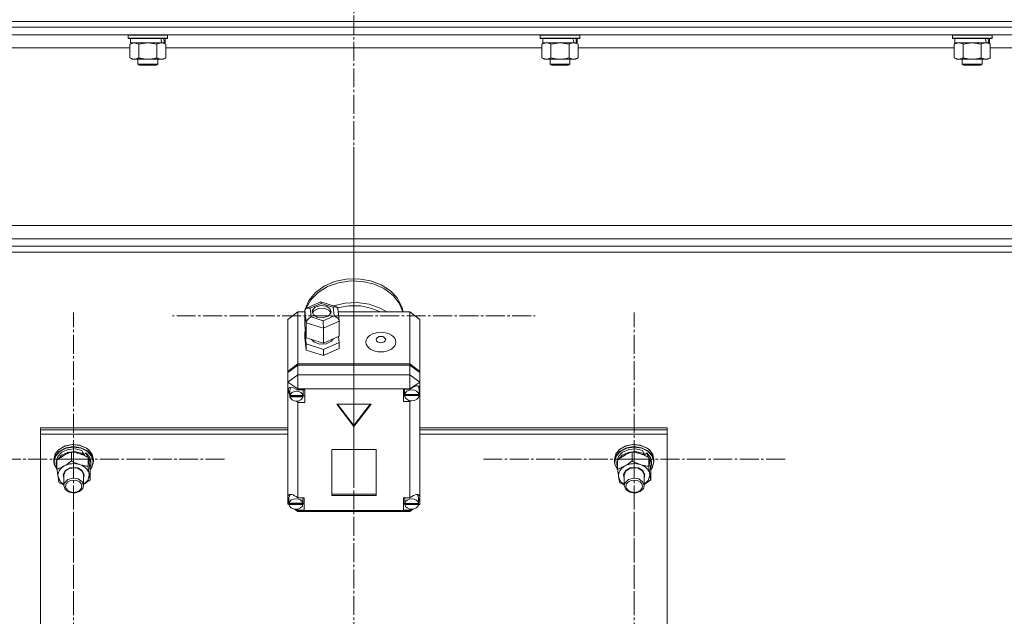
# Model space of a CAD drawing. Units: millimetres. Extents: x 0 to 17431, y -6 to 11880.
# Drawn here: x 2608 to 3205, y 6735 to 7097 of the extents above; entities that cross this region are included whole.
import ezdxf

# ---------------------------------------------------------------- set-up
doc = ezdxf.new("R2010")
doc.units = ezdxf.units.MM
doc.linetypes.add('K5LT_AXLED', pattern=[16, 11.5, -1.5, 1.5, -1.5])
doc.linetypes.add('K5LT_THIN', pattern=[0])
for name, color, linetype, true_color in [('OSI', 2, 'Continuous', 0xffff00), ('R', 1, 'Continuous', 0xff0000), ('WELDING', 7, 'Continuous', 0xffffff)]:
    doc.layers.add(name, color=color, linetype=linetype, true_color=true_color)

msp = doc.modelspace()

# ---------------------------------------------------------------- linework, layer by layer
at = {"layer": 'OSI', "color": 30, "linetype": 'K5LT_AXLED', "lineweight": 13, "true_color": 0xff8000}
for p, q in [((2810.59, 10267.64), (2810.59, 5616.64)), ((2810.59, 6917.47), (2810.59, 7020.09)), ((2640.59, 6830.57), (2640.59, 6919.49)), ((2810.59, 6917.47), (2700.59, 6917.47)), ((2810.59, 6917.47), (2810.59, 6814.84)), ((2810.59, 6917.47), (2920.59, 6917.47)), ((2980.59, 6830.57), (2980.59, 6919.49)), ((2640.59, 6830.57), (2548.77, 6830.57)), ((2640.59, 6830.57), (2732.42, 6830.57)), ((2640.59, 6830.57), (2640.59, 6741.66)), ((2980.59, 6830.57), (2888.77, 6830.57)), ((2980.59, 6830.57), (3072.42, 6830.57)), ((2980.59, 6830.57), (2980.59, 6741.66)), ((2640.59, 6719.97), (2640.59, 6808.89)), ((2980.59, 6719.97), (2980.59, 6808.89))]:
    msp.add_line(p, q, dxfattribs=at)
at = {"layer": 'R', "color": 7, "linetype": 'K5LT_THIN', "lineweight": 13}
for p, q in [((2118.59, 7096.16), (3502.59, 7096.16)), ((2112.59, 7092.56), (3508.59, 7092.56)), ((2117.09, 7088.06), (3504.09, 7088.06)), ((2673.59, 7087.86), (2673.71, 7088.06)), ((2673.59, 7087.86), (2673.59, 7085.96)), ((2697.59, 7087.86), (2673.59, 7087.86)), ((2697.59, 7085.96), (2673.59, 7085.96)), ((2673.59, 7085.96), (2673.77, 7085.66)), ((2697.42, 7085.66), (2673.77, 7085.66)), ((2674.62, 7082.32), (2676.09, 7083.16)), ((2675.09, 7085.66), (2675.09, 7083.16)), ((2694.14, 7083.16), (2675.09, 7083.16)), ((2694.14, 7083.16), (2694.72, 7083.16)), ((2694.72, 7083.16), (2695.61, 7083.16)), ((2696.56, 7082.32), (2695.09, 7083.16)), ((2696.09, 7083.16), (2695.61, 7083.16)), ((2696.09, 7085.66), (2696.09, 7083.16)), ((2697.59, 7085.96), (2697.42, 7085.66)), ((2697.59, 7087.86), (2697.48, 7088.06)), ((2697.59, 7087.86), (2697.59, 7085.96)), ((2923.59, 7087.86), (2923.71, 7088.06)), ((2923.59, 7087.86), (2923.59, 7085.96)), ((2947.59, 7087.86), (2923.59, 7087.86)), ((2947.59, 7085.96), (2923.59, 7085.96)), ((2923.59, 7085.96), (2923.77, 7085.66)), ((2947.42, 7085.66), (2923.77, 7085.66)), ((2924.62, 7082.32), (2926.09, 7083.16)), ((2925.09, 7085.66), (2925.09, 7083.16)), ((2944.14, 7083.16), (2925.09, 7083.16)), ((2944.14, 7083.16), (2944.72, 7083.16)), ((2944.72, 7083.16), (2945.61, 7083.16)), ((2946.56, 7082.32), (2945.09, 7083.16)), ((2946.09, 7083.16), (2945.61, 7083.16)), ((2946.09, 7085.66), (2946.09, 7083.16)), ((2947.59, 7085.96), (2947.42, 7085.66)), ((2947.59, 7087.86), (2947.48, 7088.06)), ((2947.59, 7087.86), (2947.59, 7085.96)), ((3173.59, 7087.86), (3173.71, 7088.06)), ((3173.59, 7087.86), (3173.59, 7085.96)), ((3197.59, 7087.86), (3173.59, 7087.86)), ((3197.59, 7085.96), (3173.59, 7085.96)), ((3173.59, 7085.96), (3173.77, 7085.66)), ((3197.42, 7085.66), (3173.77, 7085.66)), ((3174.62, 7082.32), (3176.09, 7083.16)), ((3175.09, 7085.66), (3175.09, 7083.16)), ((3194.14, 7083.16), (3175.09, 7083.16)), ((3194.14, 7083.16), (3194.72, 7083.16)), ((3194.72, 7083.16), (3195.61, 7083.16)), ((3196.56, 7082.32), (3195.09, 7083.16)), ((3196.09, 7083.16), (3195.61, 7083.16)), ((3196.09, 7085.66), (3196.09, 7083.16)), ((3197.59, 7085.96), (3197.42, 7085.66)), ((3197.59, 7087.86), (3197.48, 7088.06)), ((3197.59, 7087.86), (3197.59, 7085.96)), ((2446.56, 7080.06), (2674.62, 7080.06)), ((2674.62, 7082.32), (2674.62, 7074.01)), ((2680.11, 7082.32), (2680.11, 7074.01)), ((2691.08, 7082.32), (2691.08, 7074.01)), ((2696.56, 7082.32), (2696.56, 7074.01)), ((2696.56, 7080.06), (2924.62, 7080.06)), ((2924.62, 7082.32), (2924.62, 7074.01)), ((2930.11, 7082.32), (2930.11, 7074.01)), ((2941.08, 7082.32), (2941.08, 7074.01)), ((2946.56, 7082.32), (2946.56, 7074.01)), ((2946.56, 7080.06), (3174.62, 7080.06)), ((3174.62, 7082.32), (3174.62, 7074.01)), ((3180.11, 7082.32), (3180.11, 7074.01)), ((3191.08, 7082.32), (3191.08, 7074.01)), ((3196.56, 7082.32), (3196.56, 7074.01)), ((3196.56, 7080.06), (3424.62, 7080.06)), ((2674.62, 7074.01), (2676.09, 7073.16)), ((2693.82, 7073.16), (2676.09, 7073.16)), ((2679.59, 7073.16), (2679.59, 7070.24)), ((2691.59, 7073.16), (2691.59, 7070.24)), ((2695.09, 7073.16), (2693.82, 7073.16)), ((2696.56, 7074.01), (2695.09, 7073.16)), ((2924.62, 7074.01), (2926.09, 7073.16)), ((2943.82, 7073.16), (2926.09, 7073.16)), ((2929.59, 7073.16), (2929.59, 7070.24)), ((2941.59, 7073.16), (2941.59, 7070.24)), ((2945.09, 7073.16), (2943.82, 7073.16)), ((2946.56, 7074.01), (2945.09, 7073.16)), ((3174.62, 7074.01), (3176.09, 7073.16)), ((3193.82, 7073.16), (3176.09, 7073.16)), ((3179.59, 7073.16), (3179.59, 7070.24)), ((3191.59, 7073.16), (3191.59, 7070.24)), ((3195.09, 7073.16), (3193.82, 7073.16)), ((3196.56, 7074.01), (3195.09, 7073.16)), ((2691.59, 7070.24), (2679.59, 7070.24)), ((2679.59, 7070.24), (2680.59, 7069.66)), ((2690.59, 7069.66), (2680.59, 7069.66)), ((2691.59, 7070.24), (2690.59, 7069.66)), ((2941.59, 7070.24), (2929.59, 7070.24)), ((2929.59, 7070.24), (2930.59, 7069.66)), ((2940.59, 7069.66), (2930.59, 7069.66)), ((2941.59, 7070.24), (2940.59, 7069.66)), ((3191.59, 7070.24), (3179.59, 7070.24)), ((3179.59, 7070.24), (3180.59, 7069.66)), ((3190.59, 7069.66), (3180.59, 7069.66)), ((3191.59, 7070.24), (3190.59, 7069.66)), ((2330.09, 6972.26), (3291.09, 6972.26)), ((2117.09, 6964.26), (3504.09, 6964.26)), ((2112.59, 6959.76), (3508.59, 6959.76)), ((2112.59, 6956.16), (3508.59, 6956.16)), ((2798.87, 6938.29), (2805.97, 6939.82)), ((2805.97, 6939.82), (2813.34, 6939.99)), ((2813.34, 6939.99), (2820.55, 6938.81)), ((2787.19, 6931.62), (2792.48, 6935.5)), ((2788.83, 6931.72), (2794.52, 6935.26)), ((2788.83, 6931.72), (2794.52, 6935.26)), ((2792.48, 6935.5), (2798.87, 6938.29)), ((2794.52, 6935.26), (2801.19, 6937.64)), ((2794.52, 6935.26), (2801.19, 6937.64)), ((2801.19, 6937.64), (2808.43, 6938.72)), ((2801.19, 6937.64), (2808.43, 6938.72)), ((2808.43, 6938.72), (2815.8, 6938.43)), ((2808.43, 6938.72), (2815.8, 6938.43)), ((2815.8, 6938.43), (2822.86, 6936.8)), ((2815.8, 6938.43), (2822.86, 6936.8)), ((2820.55, 6938.81), (2827.16, 6936.33)), ((2822.86, 6936.8), (2829.17, 6933.92)), ((2822.86, 6936.8), (2829.17, 6933.92)), ((2827.16, 6936.33), (2832.76, 6932.71)), ((2829.17, 6933.92), (2834.36, 6929.96)), ((2829.17, 6933.92), (2834.36, 6929.96)), ((2781.65, 6922.09), (2784.44, 6927.24)), ((2781.65, 6922.09), (2784.44, 6927.24)), ((2783.32, 6926.89), (2787.19, 6931.62)), ((2784.44, 6927.24), (2788.83, 6931.72)), ((2784.44, 6927.24), (2788.83, 6931.72)), ((2832.76, 6932.71), (2837.02, 6928.17)), ((2834.36, 6929.96), (2838.11, 6925.17)), ((2834.36, 6929.96), (2838.11, 6925.17)), ((2837.02, 6928.17), (2839.69, 6922.98)), ((2780.9, 6920.87), (2781.63, 6922.09)), ((2781.09, 6921.58), (2783.32, 6926.89)), ((2781.63, 6922.09), (2781.76, 6922.15)), ((2781.76, 6922.15), (2790.54, 6926.04)), ((2781.76, 6922.15), (2783.7, 6922.22)), ((2783.7, 6922.22), (2784.02, 6922.13)), ((2790.72, 6925.1), (2784.02, 6922.13)), ((2784.02, 6922.13), (2784.58, 6916.84)), ((2787.11, 6922.74), (2785.51, 6920.88)), ((2789.01, 6922.04), (2786.28, 6920.57)), ((2790.4, 6923.77), (2787.11, 6922.74)), ((2792.6, 6922.16), (2789.01, 6922.04)), ((2793.79, 6923.36), (2790.4, 6923.77)), ((2790.54, 6926.04), (2790.55, 6926.04)), ((2790.55, 6926.04), (2799.98, 6923.02)), ((2790.55, 6926.04), (2790.7, 6925.24)), ((2790.7, 6925.24), (2790.72, 6925.1)), ((2797.98, 6922.77), (2790.72, 6925.1)), ((2795.33, 6921.05), (2792.6, 6922.16)), ((2796.02, 6921.94), (2793.79, 6923.36)), ((2796.8, 6920.04), (2796.02, 6921.94)), ((2798.17, 6922.85), (2797.98, 6922.77)), ((2798.55, 6917.48), (2797.98, 6922.77)), ((2798.15, 6923.6), (2805.19, 6925.27)), ((2799.98, 6923.02), (2798.17, 6922.85)), ((2800, 6923.01), (2799.98, 6923.02)), ((2800.84, 6921.97), (2800, 6923.01)), ((2800.73, 6922.38), (2807.6, 6923.63)), ((2800.85, 6921.96), (2800.84, 6921.97)), ((2800.85, 6921.95), (2801.65, 6914.4)), ((2805.19, 6925.27), (2812.56, 6925.59)), ((2807.6, 6923.63), (2814.66, 6923.53)), ((2812.56, 6925.59), (2819.81, 6924.55)), ((2814.66, 6923.53), (2821.45, 6922.07)), ((2819.81, 6924.55), (2826.5, 6922.2)), ((2821.45, 6922.07), (2826.61, 6919.88)), ((2826.5, 6922.2), (2830.6, 6919.88)), ((2838.11, 6925.17), (2840.18, 6919.88)), ((2838.11, 6925.17), (2840.18, 6919.88)), ((2839.69, 6922.98), (2840.42, 6919.88)), ((2776.59, 6919.88), (2770.59, 6915.35)), ((2770.59, 6883.83), (2770.59, 6915.35)), ((2776.59, 6919.88), (2776.59, 6888.35)), ((2780.9, 6919.88), (2776.59, 6919.88)), ((2780.76, 6919.88), (2780.9, 6920.72)), ((2780.9, 6920.87), (2780.9, 6911.82)), ((2781.71, 6913.3), (2780.9, 6920.87)), ((2784.58, 6916.84), (2791.84, 6914.51)), ((2785.51, 6920.88), (2785.37, 6920.04)), ((2785.37, 6920.04), (2786.15, 6918.15)), ((2786.28, 6920.57), (2785.48, 6919.29)), ((2786.15, 6918.15), (2788.38, 6916.73)), ((2788.38, 6916.73), (2791.77, 6916.32)), ((2791.77, 6916.32), (2795.07, 6917.35)), ((2791.84, 6914.51), (2798.55, 6917.48)), ((2795.07, 6917.35), (2796.66, 6919.21)), ((2796.69, 6919.29), (2795.33, 6921.05)), ((2796.66, 6919.21), (2796.8, 6920.04)), ((2798.55, 6917.48), (2800.75, 6916.11)), ((2800.75, 6916.11), (2801.65, 6914.41)), ((2844.59, 6919.88), (2801.07, 6919.88)), ((2844.59, 6888.35), (2844.59, 6919.88)), ((2844.59, 6919.88), (2850.59, 6915.35)), ((2850.59, 6915.35), (2850.59, 6883.83)), ((2780.9, 6911.82), (2781.71, 6904.25)), ((2781.71, 6913.3), (2781.71, 6904.25)), ((2792.09, 6909.98), (2781.71, 6913.3)), ((2801.66, 6914.22), (2792.09, 6909.98)), ((2792.09, 6909.98), (2792.09, 6900.93)), ((2801.65, 6914.41), (2801.66, 6914.22)), ((2801.66, 6914.22), (2801.66, 6905.17)), ((2781.29, 6908.22), (2780.9, 6908.05)), ((2780.9, 6908.05), (2780.9, 6904.28)), ((2780.9, 6908.05), (2781.71, 6900.48)), ((2780.9, 6904.28), (2781.71, 6896.71)), ((2781.71, 6904.25), (2792.09, 6900.93)), ((2784.67, 6903.3), (2786.57, 6901.47)), ((2792.09, 6900.93), (2801.66, 6905.17)), ((2796.92, 6902.2), (2797.92, 6903.51)), ((2801.66, 6901.4), (2801.28, 6905)), ((2781.71, 6900.48), (2781.71, 6896.71)), ((2781.71, 6900.48), (2792.09, 6897.16)), ((2786.57, 6901.47), (2789.82, 6900.4)), ((2789.82, 6900.4), (2793.83, 6900.63)), ((2792.09, 6897.16), (2801.66, 6901.4)), ((2792.09, 6893.39), (2801.66, 6897.63)), ((2793.83, 6900.63), (2796.92, 6902.2)), ((2801.66, 6901.4), (2801.66, 6897.63)), ((2781.71, 6896.71), (2792.09, 6893.39)), ((2792.09, 6897.16), (2792.09, 6893.39)), ((2770.59, 6883.83), (2776.59, 6888.35)), ((2770.59, 6883.17), (2776.59, 6887.7)), ((2776.59, 6888.35), (2844.59, 6888.35)), ((2776.59, 6887.7), (2844.59, 6887.7)), ((2776.59, 6887.7), (2776.59, 6881.78)), ((2844.59, 6888.35), (2850.59, 6883.83)), ((2844.59, 6881.78), (2844.59, 6887.7)), ((2844.59, 6887.7), (2850.59, 6883.17)), ((2770.59, 6883.17), (2770.59, 6883.83)), ((2770.59, 6877.26), (2770.59, 6883.17)), ((2770.59, 6877.26), (2776.59, 6881.78)), ((2776.59, 6873.32), (2776.59, 6881.78)), ((2776.59, 6881.78), (2844.59, 6881.78)), ((2850.59, 6877.26), (2844.59, 6881.78)), ((2844.59, 6873.32), (2844.59, 6881.78)), ((2850.59, 6883.83), (2850.59, 6883.17)), ((2850.59, 6883.17), (2850.59, 6877.26)), ((2770.59, 6877.26), (2776.59, 6873.32)), ((2770.59, 6808.39), (2770.59, 6877.26)), ((2771.36, 6874.05), (2770.73, 6872.66)), ((2773.22, 6874.26), (2771.36, 6874.05)), ((2772.35, 6874.35), (2771.73, 6872.73)), ((2776.59, 6872.5), (2773.22, 6874.26)), ((2844.59, 6873.32), (2850.59, 6877.26)), ((2850.12, 6873.26), (2849.48, 6874.99)), ((2850.59, 6877.26), (2850.59, 6874.02)), ((2850.59, 6874.02), (2850.59, 6872.5)), ((2770.73, 6872.68), (2771.65, 6870.55)), ((2770.73, 6872.66), (2770.73, 6872.64)), ((2770.73, 6872.64), (2771.39, 6870.34)), ((2771.39, 6870.34), (2771.73, 6869.73)), ((2771.65, 6870.55), (2771.73, 6870.47)), ((2771.73, 6869.44), (2771.73, 6872.73)), ((2771.78, 6869.91), (2771.78, 6869.25)), ((2779.69, 6869.25), (2771.78, 6869.25)), ((2771.78, 6868.96), (2779.69, 6868.96)), ((2771.78, 6868.3), (2771.78, 6868.96)), ((2771.78, 6868.3), (2779.69, 6868.3)), ((2776.59, 6873.32), (2776.59, 6872.56)), ((2844.59, 6873.32), (2776.59, 6873.32)), ((2776.59, 6872.56), (2776.59, 6872.5)), ((2776.59, 6872.56), (2780.73, 6872.56)), ((2779.69, 6869.25), (2779.69, 6869.91)), ((2779.74, 6869.44), (2779.69, 6869.91)), ((2779.69, 6868.96), (2779.74, 6869.44)), ((2780.73, 6868.96), (2779.69, 6868.96)), ((2779.69, 6868.96), (2779.69, 6868.3)), ((2779.74, 6869.44), (2779.74, 6872.56)), ((2780.73, 6872.56), (2780.73, 6865.02)), ((2844.59, 6873.09), (2840.7, 6873.09)), ((2840.7, 6873.09), (2840.7, 6865.55)), ((2840.7, 6869.49), (2841.27, 6869.49)), ((2841.27, 6869.98), (2841.27, 6873.09)), ((2841.27, 6869.25), (2841.27, 6869.91)), ((2841.27, 6869.91), (2841.31, 6869.91)), ((2841.27, 6869.25), (2850.12, 6869.25)), ((2841.31, 6870.41), (2841.31, 6869.75)), ((2850.09, 6869.75), (2841.31, 6869.75)), ((2844.59, 6873.09), (2844.59, 6873.32)), ((2844.59, 6873), (2844.59, 6873.09)), ((2850.09, 6869.75), (2850.09, 6870.41)), ((2850.09, 6870.41), (2850.12, 6869.98)), ((2850.09, 6869.91), (2850.12, 6869.91)), ((2850.12, 6869.98), (2850.12, 6873.26)), ((2850.12, 6871.51), (2850.59, 6872.5)), ((2850.12, 6871.2), (2850.59, 6872.5)), ((2850.12, 6869.98), (2850.12, 6869.91)), ((2850.12, 6869.91), (2850.12, 6869.25)), ((2850.59, 6872.5), (2850.59, 6807.8)), ((2775.45, 6865.77), (2776.59, 6865.07)), ((2776.59, 6865.84), (2776.59, 6865.07)), ((2776.59, 6865.07), (2776.59, 6865.02)), ((2780.73, 6865.02), (2776.59, 6865.02)), ((2776.59, 6865.02), (2776.59, 6807.21)), ((2820.98, 6863.96), (2800.2, 6863.96)), ((2800.2, 6863.96), (2810.59, 6850.39)), ((2800.7, 6863.96), (2810.59, 6851.05)), ((2810.59, 6851.05), (2820.48, 6863.96)), ((2810.59, 6850.39), (2820.98, 6863.96)), ((2840.7, 6865.55), (2844.59, 6865.55)), ((2844.59, 6866.09), (2844.59, 6865.64)), ((2844.59, 6865.64), (2845.25, 6866)), ((2844.59, 6865.55), (2844.59, 6865.64)), ((2844.59, 6807.21), (2844.59, 6865.55)), ((2620.59, 6848.28), (2620.59, 6849.6)), ((2620.59, 6849.6), (2770.59, 6849.6)), ((2810.59, 6851.05), (2810.59, 6850.39)), ((2850.59, 6849.6), (3000.59, 6849.6)), ((3000.59, 6848.28), (3000.59, 6849.6)), ((2620.59, 6845.66), (2620.59, 6848.28)), ((2620.59, 6848.28), (2770.59, 6848.28)), ((2620.59, 6848.28), (2770.59, 6848.28)), ((2620.59, 6483.69), (2620.59, 6845.66)), ((2620.59, 6845.66), (2770.59, 6845.66)), ((2850.59, 6848.28), (3000.59, 6848.28)), ((2850.59, 6848.28), (3000.59, 6848.28)), ((2850.59, 6845.66), (3000.59, 6845.66)), ((3000.59, 6845.66), (3000.59, 6848.28)), ((3000.59, 6845.66), (3000.59, 6483.69)), ((2631.61, 6836.38), (2635.31, 6838.5)), ((2631.74, 6836.49), (2635.41, 6838.59)), ((2635.31, 6838.5), (2639.8, 6839.41)), ((2635.41, 6838.59), (2639.88, 6839.48)), ((2635.91, 6837.46), (2640.46, 6838.18)), ((2636.07, 6837.17), (2640.59, 6837.85)), ((2639.8, 6839.41), (2644.41, 6838.96)), ((2639.88, 6839.48), (2644.45, 6839.01)), ((2640.46, 6838.18), (2645.03, 6837.54)), ((2640.59, 6837.85), (2645.12, 6837.17)), ((2644.41, 6838.96), (2648.45, 6837.22)), ((2644.45, 6839.01), (2648.43, 6837.25)), ((2971.61, 6836.38), (2975.31, 6838.5)), ((2971.74, 6836.49), (2975.41, 6838.59)), ((2975.31, 6838.5), (2979.8, 6839.41)), ((2975.41, 6838.59), (2979.88, 6839.48)), ((2975.91, 6837.46), (2980.46, 6838.18)), ((2976.07, 6837.17), (2980.59, 6837.85)), ((2979.8, 6839.41), (2984.41, 6838.96)), ((2979.88, 6839.48), (2984.45, 6839.01)), ((2980.46, 6838.18), (2985.03, 6837.54)), ((2980.59, 6837.85), (2985.12, 6837.17)), ((2984.41, 6838.96), (2988.45, 6837.22)), ((2984.45, 6839.01), (2988.43, 6837.25)), ((2628.59, 6830.38), (2629.49, 6833.82)), ((2628.59, 6829.13), (2629.49, 6832.57)), ((2628.77, 6828.93), (2629.67, 6832.35)), ((2629.49, 6833.82), (2631.61, 6836.38)), ((2629.49, 6832.57), (2632.06, 6835.49)), ((2629.67, 6832.35), (2632.23, 6835.24)), ((2630.09, 6828.93), (2630.99, 6832.14)), ((2630.86, 6830.27), (2633.29, 6832.98)), ((2630.99, 6832.14), (2633.53, 6834.79)), ((2631.74, 6836.49), (2631.61, 6836.38)), ((2632.06, 6835.49), (2635.91, 6837.46)), ((2632.23, 6835.24), (2636.07, 6837.17)), ((2633.29, 6832.98), (2636.97, 6834.72)), ((2633.53, 6834.79), (2637.29, 6836.45)), ((2636.97, 6834.72), (2641.27, 6835.19)), ((2637.29, 6836.45), (2641.6, 6836.81)), ((2639.28, 6829.49), (2639.28, 6834.95)), ((2641.27, 6835.19), (2645.46, 6834.31)), ((2641.6, 6836.81), (2645.56, 6835.91)), ((2645.03, 6837.54), (2648.93, 6835.63)), ((2645.12, 6837.17), (2648.96, 6835.24)), ((2645.46, 6834.31), (2646.57, 6833.8)), ((2645.97, 6833.28), (2646.57, 6833.8)), ((2648.2, 6834.39), (2646.62, 6833.02)), ((2648.2, 6834.39), (2650.48, 6831.6)), ((2648.43, 6837.25), (2649.45, 6836.49)), ((2648.45, 6837.22), (2649.58, 6836.38)), ((2648.96, 6832.07), (2648.84, 6831.97)), ((2648.93, 6835.63), (2651.59, 6832.76)), ((2648.96, 6835.24), (2651.52, 6832.34)), ((2648.96, 6832.07), (2649.27, 6831.75)), ((2649.37, 6826.25), (2649.37, 6831.7)), ((2649.38, 6831.62), (2650.95, 6828.57)), ((2649.45, 6836.49), (2649.58, 6836.38)), ((2649.58, 6836.38), (2651.93, 6833.35)), ((2651.52, 6832.34), (2652.42, 6828.93)), ((2651.59, 6832.76), (2652.59, 6829.33)), ((2651.93, 6833.35), (2652.59, 6830.38)), ((2824.08, 6836.37), (2797.1, 6836.37)), ((2797.1, 6836.37), (2797.1, 6808.63)), ((2824.08, 6808.63), (2824.08, 6836.37)), ((2968.59, 6830.38), (2969.49, 6833.82)), ((2968.59, 6829.13), (2969.49, 6832.57)), ((2968.77, 6828.93), (2969.67, 6832.35)), ((2969.49, 6833.82), (2971.61, 6836.38)), ((2969.49, 6832.57), (2972.06, 6835.49)), ((2969.67, 6832.35), (2972.23, 6835.24)), ((2970.09, 6828.93), (2970.99, 6832.14)), ((2970.86, 6830.27), (2973.29, 6832.98)), ((2970.99, 6832.14), (2973.53, 6834.79)), ((2971.74, 6836.49), (2971.61, 6836.38)), ((2972.06, 6835.49), (2975.91, 6837.46)), ((2972.23, 6835.24), (2976.07, 6837.17)), ((2973.29, 6832.98), (2976.97, 6834.72)), ((2973.53, 6834.79), (2977.29, 6836.45)), ((2976.97, 6834.72), (2981.27, 6835.19)), ((2977.29, 6836.45), (2981.6, 6836.81)), ((2979.28, 6829.49), (2979.28, 6834.95)), ((2981.27, 6835.19), (2985.46, 6834.31)), ((2981.6, 6836.81), (2985.56, 6835.91)), ((2985.03, 6837.54), (2988.93, 6835.63)), ((2985.12, 6837.17), (2988.96, 6835.24)), ((2985.46, 6834.31), (2986.57, 6833.8)), ((2985.97, 6833.28), (2986.57, 6833.8)), ((2988.2, 6834.39), (2986.62, 6833.02)), ((2988.2, 6834.39), (2990.48, 6831.6)), ((2988.43, 6837.25), (2989.45, 6836.49)), ((2988.45, 6837.22), (2989.58, 6836.38)), ((2988.96, 6832.07), (2988.84, 6831.97)), ((2988.93, 6835.63), (2991.59, 6832.76)), ((2988.96, 6835.24), (2991.52, 6832.34)), ((2988.96, 6832.07), (2989.27, 6831.75)), ((2989.37, 6826.25), (2989.37, 6831.7)), ((2989.38, 6831.62), (2990.95, 6828.57)), ((2989.45, 6836.49), (2989.58, 6836.38)), ((2989.58, 6836.38), (2991.93, 6833.35)), ((2991.52, 6832.34), (2992.42, 6828.93)), ((2991.59, 6832.76), (2992.59, 6829.33)), ((2991.93, 6833.35), (2992.59, 6830.38)), ((2628.59, 6829.13), (2628.59, 6830.38)), ((2628.81, 6827.43), (2628.59, 6829.13)), ((2628.92, 6827.49), (2628.77, 6828.93)), ((2630.55, 6824.18), (2628.81, 6827.43)), ((2630.54, 6824.23), (2628.92, 6827.49)), ((2630.09, 6827.29), (2630.5, 6829.48)), ((2630.09, 6827.29), (2630.09, 6828.93)), ((2630.5, 6825.1), (2630.09, 6827.29)), ((2630.5, 6824.53), (2630.5, 6829.98)), ((2650.48, 6831.6), (2651.09, 6828.93)), ((2651.09, 6827.29), (2650.52, 6824.71)), ((2651.69, 6825.69), (2650.6, 6824.13)), ((2650.95, 6828.57), (2651.09, 6827.29)), ((2651.09, 6827.29), (2651.09, 6828.93)), ((2652.42, 6828.93), (2651.52, 6825.52)), ((2652.59, 6829.13), (2651.69, 6825.69)), ((2652.59, 6829.13), (2652.59, 6830.38)), ((2652.59, 6829.33), (2652.59, 6829.13)), ((2968.59, 6829.13), (2968.59, 6830.38)), ((2968.81, 6827.43), (2968.59, 6829.13)), ((2968.92, 6827.49), (2968.77, 6828.93)), ((2970.55, 6824.18), (2968.81, 6827.43)), ((2970.54, 6824.23), (2968.92, 6827.49)), ((2970.09, 6827.29), (2970.5, 6829.48)), ((2970.09, 6827.29), (2970.09, 6828.93)), ((2970.5, 6825.1), (2970.09, 6827.29)), ((2970.5, 6824.53), (2970.5, 6829.98)), ((2990.48, 6831.6), (2991.09, 6828.93)), ((2991.09, 6827.29), (2990.52, 6824.71)), ((2991.69, 6825.69), (2990.6, 6824.13)), ((2990.95, 6828.57), (2991.09, 6827.29)), ((2991.09, 6827.29), (2991.09, 6828.93)), ((2992.42, 6828.93), (2991.52, 6825.52)), ((2992.59, 6829.13), (2991.69, 6825.69)), ((2992.59, 6829.13), (2992.59, 6830.38)), ((2992.59, 6829.33), (2992.59, 6829.13)), ((2631.16, 6819.86), (2632.54, 6816.93)), ((2634.15, 6821.38), (2635.48, 6823.75)), ((2634.59, 6818.84), (2634.15, 6821.38)), ((2634.59, 6820.91), (2635.48, 6823.28)), ((2634.59, 6820.91), (2634.59, 6814.53)), ((2635.48, 6823.75), (2638.2, 6825.28)), ((2635.48, 6823.28), (2637.89, 6824.95)), ((2637.89, 6824.95), (2641.09, 6825.42)), ((2638.2, 6825.28), (2641.59, 6825.57)), ((2641.09, 6825.42), (2642.95, 6825.07)), ((2641.59, 6825.57), (2643.14, 6825.23)), ((2642.95, 6825.07), (2645.49, 6823.53)), ((2643.14, 6825.23), (2645.82, 6823.64)), ((2645.49, 6823.53), (2646.58, 6821.2)), ((2645.82, 6823.64), (2647.05, 6821.25)), ((2646.58, 6821.2), (2646.59, 6820.91)), ((2647.05, 6821.25), (2646.59, 6818.84)), ((2646.59, 6820.91), (2646.59, 6814.53)), ((2649.15, 6817.61), (2650.09, 6820.65)), ((2650.09, 6820.65), (2650.02, 6821.58)), ((2651.52, 6825.52), (2650.59, 6824.17)), ((2650.68, 6818.03), (2650.68, 6823.49)), ((2971.16, 6819.86), (2972.54, 6816.93)), ((2974.15, 6821.38), (2975.48, 6823.75)), ((2974.59, 6818.84), (2974.15, 6821.38)), ((2974.59, 6820.91), (2975.48, 6823.28)), ((2974.59, 6820.91), (2974.59, 6814.53)), ((2974.59, 6820.79), (2974.59, 6820.91)), ((2975.48, 6823.75), (2978.2, 6825.28)), ((2975.48, 6823.28), (2977.89, 6824.95)), ((2977.89, 6824.95), (2981.09, 6825.42)), ((2978.2, 6825.28), (2981.59, 6825.57)), ((2981.09, 6825.42), (2982.95, 6825.07)), ((2981.59, 6825.57), (2983.14, 6825.23)), ((2982.95, 6825.07), (2985.49, 6823.53)), ((2983.14, 6825.23), (2985.82, 6823.64)), ((2985.49, 6823.53), (2986.58, 6821.2)), ((2985.82, 6823.64), (2987.05, 6821.25)), ((2986.58, 6821.2), (2986.59, 6820.91)), ((2987.05, 6821.25), (2986.59, 6818.84)), ((2986.59, 6820.91), (2986.59, 6814.53)), ((2986.59, 6820.91), (2986.59, 6820.79)), ((2989.15, 6817.61), (2990.09, 6820.65)), ((2990.09, 6820.65), (2990.02, 6821.58)), ((2991.52, 6825.52), (2990.59, 6824.17)), ((2990.68, 6818.03), (2990.68, 6823.49)), ((2632.54, 6816.93), (2634.59, 6815.17)), ((2635.03, 6816.23), (2634.59, 6814.53)), ((2634.59, 6814.53), (2635.48, 6812.16)), ((2637.03, 6818.18), (2635.03, 6816.23)), ((2640.09, 6819.04), (2637.03, 6818.18)), ((2643.3, 6818.57), (2640.09, 6819.04)), ((2645.7, 6816.9), (2643.3, 6818.57)), ((2646.59, 6814.53), (2645.7, 6816.9)), ((2646.15, 6812.84), (2646.59, 6814.53)), ((2646.59, 6815.17), (2649.15, 6817.61)), ((2972.54, 6816.93), (2974.59, 6815.17)), ((2975.03, 6816.23), (2974.59, 6814.53)), ((2974.59, 6814.53), (2975.48, 6812.16)), ((2977.03, 6818.18), (2975.03, 6816.23)), ((2980.09, 6819.04), (2977.03, 6818.18)), ((2983.3, 6818.57), (2980.09, 6819.04)), ((2985.7, 6816.9), (2983.3, 6818.57)), ((2986.59, 6814.53), (2985.7, 6816.9)), ((2986.15, 6812.84), (2986.59, 6814.53)), ((2986.59, 6815.17), (2989.15, 6817.61)), ((2635.48, 6812.16), (2637.89, 6810.5)), ((2637.89, 6810.5), (2641.09, 6810.03)), ((2641.09, 6810.03), (2644.15, 6810.89)), ((2644.15, 6810.89), (2646.15, 6812.84)), ((2770.59, 6806.36), (2770.59, 6808.39)), ((2771.96, 6809.21), (2771.19, 6807.38)), ((2797.1, 6809.29), (2824.08, 6809.29)), ((2797.1, 6808.63), (2824.08, 6808.63)), ((2849.8, 6807.38), (2849.12, 6809.11)), ((2850.59, 6807.8), (2850.59, 6806.95)), ((2975.48, 6812.16), (2977.89, 6810.5)), ((2977.89, 6810.5), (2981.09, 6810.03)), ((2981.09, 6810.03), (2984.15, 6810.89)), ((2984.15, 6810.89), (2986.15, 6812.84)), ((2770.59, 6803.36), (2770.59, 6806.36)), ((2770.59, 6806.36), (2771.19, 6805.35)), ((2770.59, 6806.36), (2771.19, 6804.96)), ((2770.59, 6803.36), (2771.25, 6802.93)), ((2770.59, 6803.36), (2771.26, 6802.85)), ((2771.19, 6804.09), (2771.19, 6807.38)), ((2771.22, 6804.46), (2771.22, 6803.8)), ((2779.59, 6803.8), (2771.22, 6803.8)), ((2771.22, 6803.73), (2779.6, 6803.73)), ((2771.22, 6803.07), (2771.22, 6803.73)), ((2771.22, 6803.07), (2779.6, 6803.07)), ((2776.59, 6807.21), (2776.59, 6807.1)), ((2776.59, 6807.21), (2780.41, 6807.21)), ((2779.59, 6803.8), (2779.59, 6804.46)), ((2779.62, 6804.09), (2779.59, 6804.46)), ((2779.6, 6803.73), (2779.62, 6804.09)), ((2779.6, 6803.73), (2779.6, 6803.07)), ((2780.41, 6803.61), (2779.6, 6803.61)), ((2779.62, 6804.09), (2779.62, 6807.21)), ((2780.41, 6807.21), (2780.41, 6799.67)), ((2840.62, 6807.21), (2840.62, 6799.67)), ((2844.59, 6807.21), (2840.62, 6807.21)), ((2840.62, 6803.61), (2841.47, 6803.61)), ((2841.44, 6804.09), (2841.44, 6807.21)), ((2841.47, 6804.44), (2841.47, 6803.78)), ((2849.78, 6803.78), (2841.47, 6803.78)), ((2841.47, 6803.07), (2841.47, 6803.73)), ((2841.47, 6803.73), (2849.77, 6803.73)), ((2841.47, 6803.07), (2849.77, 6803.07)), ((2844.59, 6807.13), (2844.59, 6807.21)), ((2849.68, 6802.67), (2850.59, 6803.36)), ((2849.71, 6802.78), (2850.59, 6803.36)), ((2849.77, 6803.73), (2849.8, 6804.09)), ((2849.77, 6803.73), (2849.77, 6803.07)), ((2849.78, 6803.78), (2849.78, 6804.44)), ((2849.8, 6804.09), (2849.78, 6804.44)), ((2849.8, 6804.09), (2849.8, 6807.38)), ((2849.8, 6805.31), (2850.59, 6806.95)), ((2849.8, 6804.79), (2850.59, 6806.95)), ((2850.59, 6806.95), (2850.59, 6803.36)), ((2774.63, 6800.31), (2776.59, 6798.83)), ((2775.31, 6800.26), (2776.59, 6799.42)), ((2775.69, 6800.26), (2776.59, 6799.77)), ((2776.59, 6800.39), (2776.59, 6799.77)), ((2776.59, 6799.77), (2776.59, 6799.67)), ((2776.59, 6799.67), (2776.59, 6799.42)), ((2780.41, 6799.67), (2776.59, 6799.67)), ((2776.59, 6798.83), (2776.59, 6799.42)), ((2776.59, 6799.42), (2844.59, 6799.42)), ((2844.59, 6798.83), (2776.59, 6798.83)), ((2840.62, 6799.67), (2844.59, 6799.67)), ((2844.59, 6800.38), (2844.59, 6799.75)), ((2844.59, 6798.83), (2846.64, 6800.38)), ((2844.59, 6799.75), (2845.54, 6800.29)), ((2844.59, 6799.42), (2845.93, 6800.29)), ((2844.59, 6799.67), (2844.59, 6799.75)), ((2844.59, 6799.42), (2844.59, 6799.67)), ((2844.59, 6798.83), (2844.59, 6799.42))]:
    msp.add_line(p, q, dxfattribs=at)
for centre, major_axis, ratio, start_param, end_param in [((2685.59, 7080.99), (6.17, -22.4), 0.379473, 1.563245, 1.675638), ((2685.59, 7088.09), (6.17, -22.4), 0.379473, 1.246058, 1.35866), ((2935.59, 7080.99), (6.17, -22.4), 0.379473, 1.563245, 1.675638), ((2935.59, 7088.09), (6.17, -22.4), 0.379473, 1.246058, 1.35866), ((3185.59, 7080.99), (6.17, -22.4), 0.379473, 1.563245, 1.675638), ((3185.59, 7088.09), (6.17, -22.4), 0.379473, 1.246058, 1.35866), ((2784.58, 6914.57), (-2.6, -2.12), 0.578923, 4.27189, 5.842686), ((2791.84, 6912.25), (0.17, -3.2), 0.05304, 0.780966, 2.351762), ((2845.7, 6870.04), (-4.55, -4.55), 0.455169, 2.918121, 4.507746), ((2775.73, 6869.44), (-4.01, 0), 0.754104, 6.128401, 6.283185), ((2775.73, 6869.44), (-4.01, 0), 0.754104, 0, 0.160694), ((2775.73, 6868.79), (4.01, 0), 0.754104, 0.154784, 2.986809), ((2775.73, 6868.79), (-4.01, 0), 0.754104, 0.160694, 2.980898), ((2845.7, 6869.98), (-4.43, 0), 0.754104, 6.152843, 6.283185), ((2845.7, 6869.98), (-4.43, 0), 0.754104, 0, 0.0202), ((2845.7, 6869.32), (-4.43, 0), 0.754104, 0.0202, 3.121393), ((2845.7, 6869.32), (4.43, 0), 0.754104, 0.130342, 3.01125), ((2640.59, 6825.7), (-6.7, 20.68), 0.390837, -1.297404, -1.184802), ((2640.59, 6830.36), (-6.7, 20.68), 0.390837, 4.668804, 4.781197), ((2980.59, 6825.7), (-6.7, 20.68), 0.390837, -1.297404, -1.184802), ((2980.59, 6830.36), (-6.7, 20.68), 0.390837, 4.668804, 4.781197), ((2640.59, 6820.72), (-9.5, 0), 0.754104, 5.356207, 6.403405), ((2640.59, 6820.72), (-9.5, 0), 0.754104, 4.30901, 5.356207), ((2640.59, 6820.72), (9.5, 0), 0.754104, 0.12022, 1.167417), ((2980.59, 6820.72), (-9.5, 0), 0.754104, 5.356207, 6.403405), ((2980.59, 6820.72), (-9.5, 0), 0.754104, 4.30901, 5.356207), ((2980.59, 6820.72), (9.5, 0), 0.754104, 0.12022, 1.167417), ((2775.41, 6804.21), (4.55, -4.55), 0.455169, 1.758701, 3.295995), ((2845.62, 6804.11), (-4.55, -4.55), 0.455169, 2.826774, 4.493039), ((2775.41, 6804.09), (-4.22, 0), 0.754104, 6.167259, 6.283185), ((2775.41, 6804.09), (-4.22, 0), 0.754104, 0, 0.11569), ((2775.41, 6803.44), (4.22, 0), 0.754104, 0.115926, 3.025666), ((2775.41, 6803.44), (-4.22, 0), 0.754104, 0.11569, 3.025903), ((2845.62, 6804.09), (-4.18, 0), 0.754104, 6.174371, 6.283185), ((2845.62, 6804.09), (-4.18, 0), 0.754104, 0, 0.116709), ((2845.62, 6803.44), (4.18, 0), 0.754104, 0.108814, 3.032779), ((2845.62, 6803.44), (-4.18, 0), 0.754104, 0.116709, 3.024884)]:
    msp.add_ellipse(centre, major_axis=major_axis, ratio=ratio, start_param=start_param, end_param=end_param, dxfattribs=at)
for centre, major_axis, ratio in [((2826.95, 6901.62), (9.07, 0), 0.656756), ((2826.95, 6903.13), (2.92, 0), 0.656756), ((2640.59, 6814.16), (-5, 0), 0.754104), ((2980.59, 6814.16), (-5, 0), 0.754104)]:
    msp.add_ellipse(centre, major_axis=major_axis, ratio=ratio, dxfattribs=at)
at = {"layer": 'WELDING', "color": 7, "linetype": 'K5LT_THIN', "lineweight": 13}
for p, q in [((2677.37, 7083.16), (2674.64, 7082.33)), ((2680.11, 7082.32), (2677.37, 7083.16)), ((2685.59, 7083.16), (2680.18, 7082.34)), ((2691.08, 7082.32), (2685.59, 7083.16)), ((2935.59, 7083.16), (2930.18, 7082.34)), ((2941.08, 7082.32), (2935.59, 7083.16)), ((3185.59, 7083.16), (3180.18, 7082.34)), ((3191.08, 7082.32), (3185.59, 7083.16)), ((2674.64, 7082.33), (2674.62, 7082.32)), ((2680.18, 7082.34), (2680.11, 7082.32)), ((2930.18, 7082.34), (2930.11, 7082.32)), ((3180.18, 7082.34), (3180.11, 7082.32)), ((2634.59, 6814.98), (2631.82, 6816.31)), ((2650.68, 6818.03), (2646.6, 6815.17)), ((2974.59, 6814.98), (2971.82, 6816.31)), ((2990.68, 6818.03), (2986.6, 6815.17))]:
    msp.add_line(p, q, dxfattribs=at)
for points, knots in [([(2693.82, 7083.16), (2693.66, 7083.16), (2693.39, 7083.15), (2693.01, 7083.09), (2692.72, 7083.02), (2692.32, 7082.9), (2691.79, 7082.7), (2691.32, 7082.45), (2691.08, 7082.32)], [0, 0, 0, 0, 1.548206, 2.616755, 3.724998, 4.291764, 6.613357, 9, 9, 9, 9]), ([(2696.56, 7082.32), (2696.31, 7082.46), (2695.88, 7082.68), (2695.28, 7082.92), (2694.77, 7083.06), (2694.29, 7083.15), (2693.98, 7083.16), (2693.82, 7083.16)], [0, 0, 0, 0, 2.217775, 3.830428, 5.353122, 6.582558, 8, 8, 8, 8]), ([(2927.37, 7083.16), (2927.24, 7083.16), (2926.99, 7083.15), (2926.62, 7083.1), (2926.25, 7083.02), (2925.79, 7082.88), (2925.25, 7082.66), (2924.83, 7082.43), (2924.62, 7082.32)], [0, 0, 0, 0, 1.192024, 2.404251, 3.60809, 4.765234, 6.955738, 9, 9, 9, 9]), ([(2930.11, 7082.32), (2929.82, 7082.48), (2929.38, 7082.7), (2928.82, 7082.92), (2928.44, 7083.03), (2928.08, 7083.11), (2927.72, 7083.15), (2927.48, 7083.16), (2927.37, 7083.16)], [0, 0, 0, 0, 2.905563, 4.375924, 5.511195, 6.679161, 7.850161, 9, 9, 9, 9]), ([(2943.82, 7083.16), (2943.66, 7083.16), (2943.39, 7083.15), (2943.01, 7083.09), (2942.72, 7083.02), (2942.32, 7082.9), (2941.79, 7082.7), (2941.32, 7082.45), (2941.08, 7082.32)], [0, 0, 0, 0, 1.548206, 2.616755, 3.724998, 4.291764, 6.613357, 9, 9, 9, 9]), ([(2946.56, 7082.32), (2946.31, 7082.46), (2945.88, 7082.68), (2945.28, 7082.92), (2944.77, 7083.06), (2944.29, 7083.15), (2943.98, 7083.16), (2943.82, 7083.16)], [0, 0, 0, 0, 2.217775, 3.830428, 5.353122, 6.582558, 8, 8, 8, 8]), ([(3177.37, 7083.16), (3177.24, 7083.16), (3176.99, 7083.15), (3176.62, 7083.1), (3176.25, 7083.02), (3175.79, 7082.88), (3175.25, 7082.66), (3174.83, 7082.43), (3174.62, 7082.32)], [0, 0, 0, 0, 1.192024, 2.404251, 3.60809, 4.765234, 6.955738, 9, 9, 9, 9]), ([(3180.11, 7082.32), (3179.82, 7082.48), (3179.38, 7082.7), (3178.82, 7082.92), (3178.44, 7083.03), (3178.08, 7083.11), (3177.72, 7083.15), (3177.48, 7083.16), (3177.37, 7083.16)], [0, 0, 0, 0, 2.905563, 4.375924, 5.511195, 6.679161, 7.850161, 9, 9, 9, 9]), ([(3193.82, 7083.16), (3193.66, 7083.16), (3193.39, 7083.15), (3193.01, 7083.09), (3192.72, 7083.02), (3192.32, 7082.9), (3191.79, 7082.7), (3191.32, 7082.45), (3191.08, 7082.32)], [0, 0, 0, 0, 1.548206, 2.616755, 3.724998, 4.291764, 6.613357, 9, 9, 9, 9]), ([(3196.56, 7082.32), (3196.31, 7082.46), (3195.88, 7082.68), (3195.28, 7082.92), (3194.77, 7083.06), (3194.29, 7083.15), (3193.98, 7083.16), (3193.82, 7083.16)], [0, 0, 0, 0, 2.217775, 3.830428, 5.353122, 6.582558, 8, 8, 8, 8]), ([(2674.62, 7074.01), (2674.95, 7073.83), (2675.42, 7073.59), (2675.99, 7073.38), (2676.34, 7073.29), (2676.64, 7073.22), (2676.94, 7073.18), (2677.25, 7073.16), (2677.55, 7073.16), (2677.85, 7073.19), (2678.19, 7073.24), (2678.61, 7073.34), (2679.26, 7073.56), (2679.77, 7073.82), (2680.11, 7074.01)], [0, 0, 0, 0, 2.72415, 3.912285, 4.716446, 5.530362, 6.353984, 7.180289, 7.997717, 8.810544, 9.605533, 10.761675, 12.184093, 15, 15, 15, 15]), ([(2680.11, 7074.01), (2680.75, 7073.83), (2681.69, 7073.59), (2682.84, 7073.38), (2683.53, 7073.29), (2684.13, 7073.22), (2684.74, 7073.18), (2685.35, 7073.16), (2685.96, 7073.16), (2686.56, 7073.19), (2687.24, 7073.24), (2688.07, 7073.34), (2689.39, 7073.56), (2690.41, 7073.82), (2691.08, 7074.01)], [0, 0, 0, 0, 2.72415, 3.912285, 4.716446, 5.530362, 6.353984, 7.180289, 7.997717, 8.810544, 9.605533, 10.761675, 12.184093, 15, 15, 15, 15]), ([(2691.08, 7074.01), (2691.36, 7073.85), (2691.8, 7073.62), (2692.36, 7073.41), (2692.75, 7073.3), (2693.1, 7073.22), (2693.46, 7073.17), (2693.7, 7073.16), (2693.82, 7073.16)], [0, 0, 0, 0, 2.905563, 4.375924, 5.511195, 6.679161, 7.850161, 9, 9, 9, 9]), ([(2693.82, 7073.16), (2693.94, 7073.16), (2694.19, 7073.18), (2694.56, 7073.23), (2694.93, 7073.31), (2695.39, 7073.45), (2695.94, 7073.67), (2696.36, 7073.9), (2696.56, 7074.01)], [0, 0, 0, 0, 1.192024, 2.404251, 3.60809, 4.765234, 6.955738, 9, 9, 9, 9]), ([(2924.62, 7074.01), (2924.95, 7073.83), (2925.42, 7073.59), (2925.99, 7073.38), (2926.34, 7073.29), (2926.64, 7073.22), (2926.94, 7073.18), (2927.25, 7073.16), (2927.55, 7073.16), (2927.85, 7073.19), (2928.19, 7073.24), (2928.61, 7073.34), (2929.26, 7073.56), (2929.77, 7073.82), (2930.11, 7074.01)], [0, 0, 0, 0, 2.72415, 3.912285, 4.716446, 5.530362, 6.353984, 7.180289, 7.997717, 8.810544, 9.605533, 10.761675, 12.184093, 15, 15, 15, 15]), ([(2930.11, 7074.01), (2930.75, 7073.83), (2931.69, 7073.59), (2932.84, 7073.38), (2933.53, 7073.29), (2934.13, 7073.22), (2934.74, 7073.18), (2935.35, 7073.16), (2935.96, 7073.16), (2936.56, 7073.19), (2937.24, 7073.24), (2938.07, 7073.34), (2939.39, 7073.56), (2940.41, 7073.82), (2941.08, 7074.01)], [0, 0, 0, 0, 2.72415, 3.912285, 4.716446, 5.530362, 6.353984, 7.180289, 7.997717, 8.810544, 9.605533, 10.761675, 12.184093, 15, 15, 15, 15]), ([(2941.08, 7074.01), (2941.36, 7073.85), (2941.8, 7073.62), (2942.36, 7073.41), (2942.75, 7073.3), (2943.1, 7073.22), (2943.46, 7073.17), (2943.7, 7073.16), (2943.82, 7073.16)], [0, 0, 0, 0, 2.905563, 4.375924, 5.511195, 6.679161, 7.850161, 9, 9, 9, 9]), ([(2943.82, 7073.16), (2943.94, 7073.16), (2944.19, 7073.18), (2944.56, 7073.23), (2944.93, 7073.31), (2945.39, 7073.45), (2945.94, 7073.67), (2946.36, 7073.9), (2946.56, 7074.01)], [0, 0, 0, 0, 1.192024, 2.404251, 3.60809, 4.765234, 6.955738, 9, 9, 9, 9]), ([(3174.62, 7074.01), (3174.95, 7073.83), (3175.42, 7073.59), (3175.99, 7073.38), (3176.34, 7073.29), (3176.64, 7073.22), (3176.94, 7073.18), (3177.25, 7073.16), (3177.55, 7073.16), (3177.85, 7073.19), (3178.19, 7073.24), (3178.61, 7073.34), (3179.26, 7073.56), (3179.77, 7073.82), (3180.11, 7074.01)], [0, 0, 0, 0, 2.72415, 3.912285, 4.716446, 5.530362, 6.353984, 7.180289, 7.997717, 8.810544, 9.605533, 10.761675, 12.184093, 15, 15, 15, 15]), ([(3180.11, 7074.01), (3180.75, 7073.83), (3181.69, 7073.59), (3182.84, 7073.38), (3183.53, 7073.29), (3184.13, 7073.22), (3184.74, 7073.18), (3185.35, 7073.16), (3185.96, 7073.16), (3186.56, 7073.19), (3187.24, 7073.24), (3188.07, 7073.34), (3189.39, 7073.56), (3190.41, 7073.82), (3191.08, 7074.01)], [0, 0, 0, 0, 2.72415, 3.912285, 4.716446, 5.530362, 6.353984, 7.180289, 7.997717, 8.810544, 9.605533, 10.761675, 12.184093, 15, 15, 15, 15]), ([(3191.08, 7074.01), (3191.36, 7073.85), (3191.8, 7073.62), (3192.36, 7073.41), (3192.75, 7073.3), (3193.1, 7073.22), (3193.46, 7073.17), (3193.7, 7073.16), (3193.82, 7073.16)], [0, 0, 0, 0, 2.905563, 4.375924, 5.511195, 6.679161, 7.850161, 9, 9, 9, 9]), ([(3193.82, 7073.16), (3193.94, 7073.16), (3194.19, 7073.18), (3194.56, 7073.23), (3194.93, 7073.31), (3195.39, 7073.45), (3195.94, 7073.67), (3196.36, 7073.9), (3196.56, 7074.01)], [0, 0, 0, 0, 1.192024, 2.404251, 3.60809, 4.765234, 6.955738, 9, 9, 9, 9]), ([(2639.28, 6834.95), (2638.76, 6834.78), (2638.01, 6834.5), (2637.01, 6834.09), (2636.3, 6833.76), (2635.65, 6833.44), (2635.08, 6833.13), (2634.6, 6832.85), (2634.12, 6832.57), (2633.5, 6832.18), (2632.7, 6831.65), (2631.65, 6830.89), (2630.91, 6830.31), (2630.5, 6829.98)], [0, 0, 0, 0, 2.54254, 3.651466, 4.780534, 5.930385, 6.701603, 7.464536, 8.223174, 8.965164, 10.386793, 11.990788, 14, 14, 14, 14]), ([(2644.32, 6833.88), (2644.03, 6833.97), (2643.53, 6834.12), (2642.72, 6834.34), (2641.77, 6834.56), (2640.58, 6834.78), (2639.71, 6834.89), (2639.28, 6834.95)], [0, 0, 0, 0, 1.376183, 2.326004, 3.814901, 5.878539, 8, 8, 8, 8]), ([(2649.37, 6831.7), (2648.91, 6831.94), (2648.07, 6832.37), (2646.89, 6832.91), (2645.92, 6833.31), (2645.08, 6833.62), (2644.57, 6833.8), (2644.32, 6833.88)], [0, 0, 0, 0, 2.217775, 4.084032, 5.603228, 6.821732, 8, 8, 8, 8]), ([(2650.68, 6823.49), (2650.6, 6824.09), (2650.48, 6825.04), (2650.33, 6826.12), (2650.22, 6826.86), (2650.14, 6827.42), (2650.05, 6827.97), (2649.98, 6828.42), (2649.91, 6828.86), (2649.83, 6829.33), (2649.71, 6830), (2649.55, 6830.82), (2649.43, 6831.41), (2649.37, 6831.7)], [0, 0, 0, 0, 2.54254, 4.025238, 4.780534, 5.930385, 6.701603, 7.464536, 8.223174, 8.965164, 10.04423, 11.990788, 14, 14, 14, 14]), ([(2979.28, 6834.95), (2978.76, 6834.78), (2978.01, 6834.5), (2977.01, 6834.09), (2976.3, 6833.76), (2975.65, 6833.44), (2975.08, 6833.13), (2974.6, 6832.85), (2974.12, 6832.57), (2973.5, 6832.18), (2972.7, 6831.65), (2971.65, 6830.89), (2970.91, 6830.31), (2970.5, 6829.98)], [0, 0, 0, 0, 2.54254, 3.651466, 4.780534, 5.930385, 6.701603, 7.464536, 8.223174, 8.965164, 10.386793, 11.990788, 14, 14, 14, 14]), ([(2984.32, 6833.88), (2984.03, 6833.97), (2983.53, 6834.12), (2982.72, 6834.34), (2981.77, 6834.56), (2980.58, 6834.78), (2979.71, 6834.89), (2979.28, 6834.95)], [0, 0, 0, 0, 1.376183, 2.326004, 3.814901, 5.878539, 8, 8, 8, 8]), ([(2989.37, 6831.7), (2988.91, 6831.94), (2988.07, 6832.37), (2986.89, 6832.91), (2985.92, 6833.31), (2985.08, 6833.62), (2984.57, 6833.8), (2984.32, 6833.88)], [0, 0, 0, 0, 2.217775, 4.084032, 5.603228, 6.821732, 8, 8, 8, 8]), ([(2990.68, 6823.49), (2990.6, 6824.09), (2990.48, 6825.04), (2990.33, 6826.12), (2990.22, 6826.86), (2990.14, 6827.42), (2990.05, 6827.97), (2989.98, 6828.42), (2989.91, 6828.86), (2989.83, 6829.33), (2989.71, 6830), (2989.55, 6830.82), (2989.43, 6831.41), (2989.37, 6831.7)], [0, 0, 0, 0, 2.54254, 4.025238, 4.780534, 5.930385, 6.701603, 7.464536, 8.223174, 8.965164, 10.04423, 11.990788, 14, 14, 14, 14]), ([(2630.5, 6824.53), (2630.96, 6824.68), (2631.66, 6824.93), (2632.62, 6825.32), (2633.3, 6825.63), (2633.94, 6825.94), (2634.45, 6826.21), (2634.76, 6826.38), (2634.89, 6826.45)], [0, 0, 0, 0, 2.905563, 4.375924, 5.898957, 7.070455, 8.236228, 9, 9, 9, 9]), ([(2634.89, 6826.45), (2635.19, 6826.62), (2635.69, 6826.92), (2636.47, 6827.42), (2637.31, 6827.99), (2638.27, 6828.7), (2638.95, 6829.23), (2639.28, 6829.49)], [0, 0, 0, 0, 1.597458, 2.676777, 4.235764, 6.182879, 8, 8, 8, 8]), ([(2639.28, 6829.49), (2639.87, 6829.18), (2640.82, 6828.71), (2642, 6828.18), (2642.79, 6827.86), (2643.52, 6827.58), (2644.03, 6827.41), (2644.32, 6827.31)], [0, 0, 0, 0, 2.906663, 4.558322, 5.5895, 6.632109, 8, 8, 8, 8]), ([(2644.32, 6827.31), (2644.67, 6827.2), (2645.24, 6827.03), (2646.14, 6826.8), (2647.1, 6826.59), (2648.21, 6826.39), (2648.99, 6826.29), (2649.37, 6826.25)], [0, 0, 0, 0, 1.597458, 2.676777, 4.235764, 6.182879, 8, 8, 8, 8]), ([(2649.37, 6826.25), (2649.46, 6825.5), (2649.59, 6824.5), (2649.76, 6823.34), (2649.85, 6822.69), (2649.94, 6822.12), (2650, 6821.76), (2650.02, 6821.58)], [0, 0, 0, 0, 3.560231, 4.89884, 5.937032, 6.977921, 8, 8, 8, 8]), ([(2970.5, 6824.53), (2970.96, 6824.68), (2971.66, 6824.93), (2972.62, 6825.32), (2973.3, 6825.63), (2973.94, 6825.94), (2974.45, 6826.21), (2974.76, 6826.38), (2974.89, 6826.45)], [0, 0, 0, 0, 2.905563, 4.375924, 5.898957, 7.070455, 8.236228, 9, 9, 9, 9]), ([(2974.89, 6826.45), (2975.19, 6826.62), (2975.69, 6826.92), (2976.47, 6827.42), (2977.31, 6827.99), (2978.27, 6828.7), (2978.95, 6829.23), (2979.28, 6829.49)], [0, 0, 0, 0, 1.597458, 2.676777, 4.235764, 6.182879, 8, 8, 8, 8]), ([(2979.28, 6829.49), (2979.87, 6829.18), (2980.82, 6828.71), (2982, 6828.18), (2982.79, 6827.86), (2983.52, 6827.58), (2984.03, 6827.41), (2984.32, 6827.31)], [0, 0, 0, 0, 2.906663, 4.558322, 5.5895, 6.632109, 8, 8, 8, 8]), ([(2984.32, 6827.31), (2984.67, 6827.2), (2985.24, 6827.03), (2986.14, 6826.8), (2987.1, 6826.59), (2988.21, 6826.39), (2988.99, 6826.29), (2989.37, 6826.25)], [0, 0, 0, 0, 1.597458, 2.676777, 4.235764, 6.182879, 8, 8, 8, 8]), ([(2989.37, 6826.25), (2989.46, 6825.5), (2989.59, 6824.5), (2989.76, 6823.34), (2989.85, 6822.69), (2989.94, 6822.12), (2990, 6821.76), (2990.02, 6821.58)], [0, 0, 0, 0, 3.560231, 4.89884, 5.937032, 6.977921, 8, 8, 8, 8]), ([(2631.16, 6819.86), (2631.12, 6820.14), (2631.06, 6820.53), (2630.95, 6821.22), (2630.88, 6821.72), (2630.77, 6822.51), (2630.65, 6823.37), (2630.55, 6824.15), (2630.5, 6824.53)], [0, 0, 0, 0, 1.79714, 2.404251, 4.194774, 4.765234, 6.955738, 9, 9, 9, 9]), ([(2631.82, 6816.31), (2631.75, 6816.63), (2631.64, 6817.14), (2631.5, 6817.89), (2631.4, 6818.45), (2631.3, 6819), (2631.23, 6819.45), (2631.18, 6819.75), (2631.16, 6819.86)], [0, 0, 0, 0, 2.905563, 4.375924, 5.898957, 7.070455, 8.236228, 9, 9, 9, 9]), ([(2650.02, 6821.58), (2650.05, 6821.4), (2650.13, 6820.94), (2650.23, 6820.34), (2650.32, 6819.85), (2650.42, 6819.34), (2650.53, 6818.75), (2650.63, 6818.26), (2650.68, 6818.03)], [0, 0, 0, 0, 1.192024, 3.011375, 4.194774, 4.765234, 6.955738, 9, 9, 9, 9]), ([(2971.16, 6819.86), (2971.12, 6820.14), (2971.06, 6820.53), (2970.95, 6821.22), (2970.88, 6821.72), (2970.77, 6822.51), (2970.65, 6823.37), (2970.55, 6824.15), (2970.5, 6824.53)], [0, 0, 0, 0, 1.79714, 2.404251, 4.194774, 4.765234, 6.955738, 9, 9, 9, 9]), ([(2971.82, 6816.31), (2971.75, 6816.63), (2971.64, 6817.14), (2971.5, 6817.89), (2971.4, 6818.45), (2971.3, 6819), (2971.23, 6819.45), (2971.18, 6819.75), (2971.16, 6819.86)], [0, 0, 0, 0, 2.905563, 4.375924, 5.898957, 7.070455, 8.236228, 9, 9, 9, 9]), ([(2990.02, 6821.58), (2990.05, 6821.4), (2990.13, 6820.94), (2990.23, 6820.34), (2990.32, 6819.85), (2990.42, 6819.34), (2990.53, 6818.75), (2990.63, 6818.26), (2990.68, 6818.03)], [0, 0, 0, 0, 1.192024, 3.011375, 4.194774, 4.765234, 6.955738, 9, 9, 9, 9])]:
    msp.add_open_spline(points, degree=3, knots=knots, dxfattribs=at)

doc.saveas('drawing.dxf')
